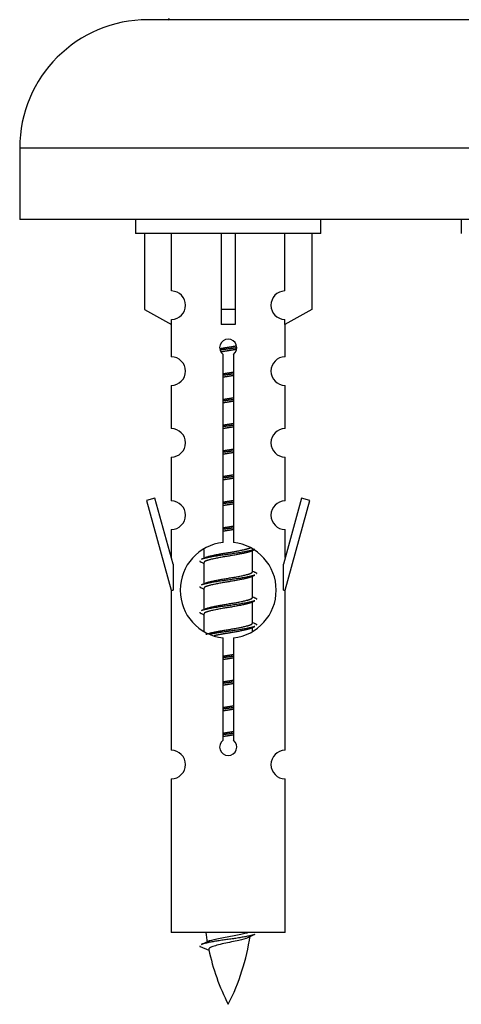
# Model space of a CAD drawing. Units: millimetres. Extents: x 0 to 1424, y 0 to 2036.
# Drawn here: x 440 to 471, y 1752 to 1821 of the extents above; entities that cross this region are included whole.
import ezdxf

# ---------------------------------------------------------------- set-up
doc = ezdxf.new("R2010")
doc.units = ezdxf.units.MM
doc.layers.add('DV2_Défaut', color=7, linetype='Continuous')
doc.layers.add('Défaut', color=7, linetype='Continuous')

# ---------------------------------------------------------------- blocks, each defined once
blk = doc.blocks.new('SE1')
at = {"layer": 'DV2_Défaut', "color": 7, "linetype": 'Continuous'}
for p, q in [((506.314, 1820.85), (449.314, 1820.85)), ((515.314, 1811.85), (440.314, 1811.85)), ((440.314, 1811.85), (440.314, 1806.85)), ((515.314, 1806.85), (440.314, 1806.85)), ((448.451, 1806.85), (448.451, 1805.85)), ((461.451, 1805.85), (461.451, 1806.85)), ((471.314, 1806.85), (471.314, 1805.85)), ((461.451, 1805.85), (448.451, 1805.85)), ((449.07, 1805.85), (449.07, 1800.523)), ((450.982, 1801.828), (450.982, 1805.85)), ((454.451, 1805.85), (454.451, 1800.523)), ((455.451, 1805.85), (455.451, 1800.523)), ((458.92, 1801.828), (458.92, 1805.85)), ((460.832, 1805.85), (460.832, 1800.523)), ((449.07, 1800.523), (450.982, 1799.471)), ((455.451, 1800.523), (454.451, 1800.523)), ((454.451, 1800.523), (454.451, 1799.471)), ((455.451, 1800.523), (455.451, 1799.471)), ((460.832, 1800.523), (458.92, 1799.471)), ((450.951, 1799.488), (450.951, 1797.208)), ((450.982, 1799.471), (450.982, 1799.829)), ((458.92, 1799.471), (458.92, 1799.829)), ((458.951, 1797.208), (458.951, 1799.488)), ((454.586, 1784.199), (454.586, 1797.374)), ((455.316, 1797.374), (455.316, 1784.199)), ((450.951, 1795.209), (450.951, 1792.179)), ((458.951, 1792.179), (458.951, 1795.209)), ((450.951, 1790.18), (450.951, 1787.106)), ((458.951, 1787.106), (458.951, 1790.18)), ((449.8, 1787.307), (449.225, 1787.14)), ((449.225, 1787.14), (450.951, 1780.85)), ((451.078, 1782.676), (449.8, 1787.307)), ((460.102, 1787.307), (458.824, 1782.676)), ((458.951, 1780.85), (460.677, 1787.14)), ((460.677, 1787.14), (460.102, 1787.307)), ((450.951, 1785.107), (450.951, 1783.136)), ((458.951, 1783.136), (458.951, 1785.107)), ((453.251, 1783.7), (453.251, 1783.093)), ((456.509, 1783.563), (456.829, 1783.707)), ((456.651, 1782.137), (456.651, 1783.627)), ((451.078, 1782.676), (451.078, 1780.85)), ((453.073, 1782.807), (453.251, 1782.727)), ((453.251, 1782.783), (453.251, 1781.293)), ((458.824, 1780.85), (458.824, 1782.676)), ((456.509, 1781.763), (456.829, 1781.907)), ((456.651, 1780.337), (456.651, 1781.827)), ((450.951, 1780.85), (451.078, 1780.85)), ((450.951, 1780.85), (450.951, 1769.621)), ((453.073, 1781.007), (453.251, 1780.927)), ((453.251, 1780.983), (453.251, 1779.493)), ((458.824, 1780.85), (458.951, 1780.85)), ((458.951, 1769.621), (458.951, 1780.85)), ((456.509, 1779.963), (456.829, 1780.107)), ((456.651, 1778.537), (456.651, 1780.027)), ((453.073, 1779.207), (453.251, 1779.127)), ((453.251, 1779.183), (453.251, 1777.978)), ((456.509, 1778.163), (456.829, 1778.307)), ((456.651, 1778), (456.651, 1778.227)), ((454.586, 1770.326), (454.586, 1777.501)), ((455.316, 1777.501), (455.316, 1770.326)), ((450.951, 1767.622), (450.951, 1756.85)), ((458.951, 1756.85), (458.951, 1767.622)), ((458.951, 1756.85), (450.951, 1756.85)), ((452.982, 1755.86), (453.599, 1755.595))]:
    blk.add_line(p, q, dxfattribs=at)
for centre, radius, start, end in [((449.314, 1811.85), 9, 90, 180), ((450.714, 1820.95), 0.1, 270, 0), ((450.951, 1800.828), 1, 271.79784, 88.20216), ((458.951, 1800.828), 1, 91.79784, 268.20216), ((454.951, 1797.85), 0.6, 307.50889, 232.49111), ((450.951, 1796.208), 1, 270.00005, 90.00005), ((458.951, 1796.208), 1, 89.99995, 269.99995), ((450.951, 1791.179), 1, 270.00005, 90.00005), ((458.951, 1791.179), 1, 89.99995, 269.99995), ((450.951, 1786.106), 1, 270.00005, 90.00005), ((458.951, 1786.106), 1, 89.99995, 269.99995), ((454.951, 1780.85), 3.369, 96.2248, 263.7752), ((454.951, 1780.85), 3.369, 276.2248, 83.7752), ((435.361, 1822.863), 43.609, 293.96371, 294.41881), ((474.433, 1821.81), 43.426, 245.82759, 246.08465), ((435.361, 1821.063), 43.609, 293.96371, 294.41881), ((474.433, 1820.01), 43.426, 245.82759, 246.08465), ((435.361, 1819.263), 43.609, 293.96371, 294.41881), ((474.433, 1818.21), 43.426, 245.82759, 246.08465), ((454.951, 1769.85), 0.6, 127.50889, 52.49111), ((450.951, 1768.621), 1, 270.00005, 90.00005), ((458.951, 1768.621), 1, 89.99995, 269.99995), ((468.706, 1758.857), 15.455, 187.46067, 190.15118), ((441.196, 1758.857), 15.455, 332.87359, 351.63785), ((468.703, 1729.81), 29.401, 113.82049, 114.94098), ((437.126, 1791.962), 39.327, 293.92211, 294.83951), ((468.706, 1758.857), 15.455, 192.02542, 207.12641)]:
    blk.add_arc(centre, radius, start, end, dxfattribs=at)
blk.add_ellipse((454.951, 1797.287), major_axis=(4, 0), ratio=0.550336, start_param=1.445468, end_param=1.696124, dxfattribs=at)
for points, weights, knots in [([(454.359, 1797.787), (454.645, 1797.84), (454.951, 1797.887), (455.25, 1797.932), (455.532, 1797.984)], [0.939613556073, 0.954040621114, 1, 0.954945646648, 0.940193974749], [0, 0, 0, 0.504972, 0.504972, 1, 1, 1]), ([(455.556, 1797.846), (455.261, 1797.8), (454.951, 1797.76), (454.656, 1797.722), (454.373, 1797.678)], [0.943994856981, 0.960135845087, 1, 0.961928908056, 0.945494873924], [0, 0, 0, 0.511504, 0.511504, 1, 1, 1]), ([(455.536, 1797.732), (455.252, 1797.68), (454.951, 1797.633), (454.685, 1797.593), (454.431, 1797.547)], [0.939984768291, 0.954623807608, 1, 0.959750653178, 0.943685143671], [0, 0, 0, 0.529938, 0.529938, 1, 1, 1]), ([(454.578, 1796.026), (454.762, 1796.058), (454.951, 1796.087), (455.139, 1796.115), (455.323, 1796.147)], [0.954711593229, 0.971138154054, 1, 0.971138154054, 0.954711593229], [0, 0, 0, 0.5, 0.5, 1, 1, 1]), ([(455.324, 1796.011), (455.139, 1795.984), (454.951, 1795.96), (454.763, 1795.936), (454.578, 1795.909)], [0.959880202632, 0.975436531063, 1, 0.975436531063, 0.959880202632], [0, 0, 0, 0.5, 0.5, 1, 1, 1]), ([(455.323, 1795.894), (455.139, 1795.862), (454.951, 1795.833), (454.762, 1795.805), (454.578, 1795.773)], [0.954711593229, 0.971138154054, 1, 0.971138154054, 0.954711593229], [0, 0, 0, 0.5, 0.5, 1, 1, 1]), ([(454.578, 1794.226), (454.762, 1794.258), (454.951, 1794.287), (455.139, 1794.315), (455.323, 1794.347)], [0.954711593229, 0.971138154054, 1, 0.971138154054, 0.954711593229], [0, 0, 0, 0.5, 0.5, 1, 1, 1]), ([(455.324, 1794.211), (455.139, 1794.184), (454.951, 1794.16), (454.763, 1794.136), (454.578, 1794.109)], [0.959880202632, 0.975436531063, 1, 0.975436531063, 0.959880202632], [0, 0, 0, 0.5, 0.5, 1, 1, 1]), ([(455.323, 1794.094), (455.139, 1794.062), (454.951, 1794.033), (454.762, 1794.005), (454.578, 1793.973)], [0.954711593229, 0.971138154054, 1, 0.971138154054, 0.954711593229], [0, 0, 0, 0.5, 0.5, 1, 1, 1]), ([(454.578, 1792.426), (454.762, 1792.458), (454.951, 1792.487), (455.139, 1792.515), (455.323, 1792.547)], [0.954711593229, 0.971138154054, 1, 0.971138154054, 0.954711593229], [0, 0, 0, 0.5, 0.5, 1, 1, 1]), ([(455.324, 1792.411), (455.139, 1792.384), (454.951, 1792.36), (454.763, 1792.336), (454.578, 1792.309)], [0.959880202632, 0.975436531063, 1, 0.975436531063, 0.959880202632], [0, 0, 0, 0.5, 0.5, 1, 1, 1]), ([(455.323, 1792.294), (455.139, 1792.262), (454.951, 1792.233), (454.762, 1792.205), (454.578, 1792.173)], [0.954711593229, 0.971138154054, 1, 0.971138154054, 0.954711593229], [0, 0, 0, 0.5, 0.5, 1, 1, 1]), ([(454.578, 1790.626), (454.762, 1790.658), (454.951, 1790.687), (455.139, 1790.715), (455.323, 1790.747)], [0.954711593229, 0.971138154054, 1, 0.971138154054, 0.954711593229], [0, 0, 0, 0.5, 0.5, 1, 1, 1]), ([(455.324, 1790.611), (455.139, 1790.584), (454.951, 1790.56), (454.763, 1790.536), (454.578, 1790.509)], [0.959880202632, 0.975436531063, 1, 0.975436531063, 0.959880202632], [0, 0, 0, 0.5, 0.5, 1, 1, 1]), ([(455.323, 1790.494), (455.139, 1790.462), (454.951, 1790.433), (454.762, 1790.405), (454.578, 1790.373)], [0.954711593229, 0.971138154054, 1, 0.971138154054, 0.954711593229], [0, 0, 0, 0.5, 0.5, 1, 1, 1]), ([(454.578, 1788.826), (454.762, 1788.858), (454.951, 1788.887), (455.139, 1788.915), (455.323, 1788.947)], [0.954711593229, 0.971138154054, 1, 0.971138154054, 0.954711593229], [0, 0, 0, 0.5, 0.5, 1, 1, 1]), ([(455.324, 1788.811), (455.139, 1788.784), (454.951, 1788.76), (454.763, 1788.736), (454.578, 1788.709)], [0.959880202632, 0.975436531063, 1, 0.975436531063, 0.959880202632], [0, 0, 0, 0.5, 0.5, 1, 1, 1]), ([(455.323, 1788.694), (455.139, 1788.662), (454.951, 1788.633), (454.762, 1788.605), (454.578, 1788.573)], [0.954711593229, 0.971138154054, 1, 0.971138154054, 0.954711593229], [0, 0, 0, 0.5, 0.5, 1, 1, 1]), ([(454.578, 1787.026), (454.762, 1787.058), (454.951, 1787.087), (455.139, 1787.115), (455.323, 1787.147)], [0.954711593229, 0.971138154054, 1, 0.971138154054, 0.954711593229], [0, 0, 0, 0.5, 0.5, 1, 1, 1]), ([(455.324, 1787.011), (455.139, 1786.984), (454.951, 1786.96), (454.763, 1786.936), (454.578, 1786.909)], [0.959880202632, 0.975436531063, 1, 0.975436531063, 0.959880202632], [0, 0, 0, 0.5, 0.5, 1, 1, 1]), ([(455.323, 1786.894), (455.139, 1786.862), (454.951, 1786.833), (454.762, 1786.805), (454.578, 1786.773)], [0.954711593229, 0.971138154054, 1, 0.971138154054, 0.954711593229], [0, 0, 0, 0.5, 0.5, 1, 1, 1]), ([(454.578, 1785.226), (454.762, 1785.258), (454.951, 1785.287), (455.139, 1785.315), (455.323, 1785.347)], [0.954711593229, 0.971138154054, 1, 0.971138154054, 0.954711593229], [0, 0, 0, 0.5, 0.5, 1, 1, 1]), ([(455.324, 1785.211), (455.139, 1785.184), (454.951, 1785.16), (454.763, 1785.136), (454.578, 1785.109)], [0.959880202632, 0.975436531063, 1, 0.975436531063, 0.959880202632], [0, 0, 0, 0.5, 0.5, 1, 1, 1]), ([(455.323, 1785.094), (455.139, 1785.062), (454.951, 1785.033), (454.762, 1785.005), (454.578, 1784.973)], [0.954711593229, 0.971138154054, 1, 0.971138154054, 0.954711593229], [0, 0, 0, 0.5, 0.5, 1, 1, 1]), ([(456.827, 1783.706), (456.768, 1783.682), (456.683, 1783.66), (456.106, 1783.51), (454.951, 1783.36), (453.796, 1783.21), (453.219, 1783.06), (453.134, 1783.038), (453.075, 1783.014)], [0.962852408417, 0.97772155243, 1, 0.866025403784, 1, 0.866025403784, 1, 0.977713110418, 0.962841140698], [0, 0, 0, 0.071288, 0.071288, 0.499986, 0.499986, 0.928685, 0.928685, 1, 1, 1]), ([(456.512, 1783.565), (456.473, 1783.549), (456.423, 1783.533), (455.932, 1783.383), (454.951, 1783.233), (453.969, 1783.083), (453.479, 1782.933), (453.251, 1782.864), (453.251, 1782.783)], [0.972776584214, 0.984623505403, 1, 0.866025403784, 1, 0.866025403784, 1, 0.933012701892, 0.933012701892], [0, 0, 0, 0.043894, 0.043894, 0.426336, 0.426336, 0.808779, 0.808779, 1, 1, 1]), ([(453.387, 1783.154), (453.428, 1783.171), (453.479, 1783.187), (453.969, 1783.337), (454.951, 1783.487), (455.932, 1783.637), (456.423, 1783.787), (456.477, 1783.803), (456.519, 1783.821)], [0.972032873102, 0.984138584193, 1, 0.866025403784, 1, 0.866025403784, 1, 0.983253175473, 0.970693057078], [0, 0, 0, 0.052773, 0.052773, 0.498527, 0.498527, 0.944281, 0.944281, 1, 1, 1]), ([(453.387, 1781.354), (453.428, 1781.371), (453.479, 1781.387), (453.969, 1781.537), (454.951, 1781.687), (455.932, 1781.837), (456.423, 1781.987), (456.651, 1782.056), (456.651, 1782.137)], [0.972032873102, 0.984138584193, 1, 0.866025403784, 1, 0.866025403784, 1, 0.933012701892, 0.933012701892], [0, 0, 0, 0.045215, 0.045215, 0.427129, 0.427129, 0.809043, 0.809043, 1, 1, 1]), ([(456.827, 1781.906), (456.768, 1781.882), (456.683, 1781.86), (456.106, 1781.71), (454.951, 1781.56), (453.796, 1781.41), (453.219, 1781.26), (453.134, 1781.238), (453.075, 1781.214)], [0.962852408417, 0.97772155243, 1, 0.866025403784, 1, 0.866025403784, 1, 0.977713110418, 0.962841140698], [0, 0, 0, 0.071288, 0.071288, 0.499986, 0.499986, 0.928685, 0.928685, 1, 1, 1]), ([(456.512, 1781.765), (456.473, 1781.749), (456.423, 1781.733), (455.932, 1781.583), (454.951, 1781.433), (453.969, 1781.283), (453.479, 1781.133), (453.251, 1781.064), (453.251, 1780.983)], [0.972776584214, 0.984623505403, 1, 0.866025403784, 1, 0.866025403784, 1, 0.933012701892, 0.933012701892], [0, 0, 0, 0.043894, 0.043894, 0.426336, 0.426336, 0.808779, 0.808779, 1, 1, 1]), ([(456.827, 1780.106), (456.768, 1780.082), (456.683, 1780.06), (456.106, 1779.91), (454.951, 1779.76), (453.796, 1779.61), (453.219, 1779.46), (453.134, 1779.438), (453.075, 1779.414)], [0.962852408417, 0.97772155243, 1, 0.866025403784, 1, 0.866025403784, 1, 0.977713110418, 0.962841140698], [0, 0, 0, 0.071288, 0.071288, 0.499986, 0.499986, 0.928685, 0.928685, 1, 1, 1]), ([(456.512, 1779.965), (456.473, 1779.949), (456.423, 1779.933), (455.932, 1779.783), (454.951, 1779.633), (453.969, 1779.483), (453.479, 1779.333), (453.251, 1779.264), (453.251, 1779.183)], [0.972776584214, 0.984623505403, 1, 0.866025403784, 1, 0.866025403784, 1, 0.933012701892, 0.933012701892], [0, 0, 0, 0.043894, 0.043894, 0.426336, 0.426336, 0.808779, 0.808779, 1, 1, 1]), ([(453.387, 1779.554), (453.428, 1779.571), (453.479, 1779.587), (453.969, 1779.737), (454.951, 1779.887), (455.932, 1780.037), (456.423, 1780.187), (456.651, 1780.256), (456.651, 1780.337)], [0.972032873102, 0.984138584193, 1, 0.866025403784, 1, 0.866025403784, 1, 0.933012701892, 0.933012701892], [0, 0, 0, 0.045215, 0.045215, 0.427129, 0.427129, 0.809043, 0.809043, 1, 1, 1]), ([(453.387, 1777.754), (453.428, 1777.771), (453.479, 1777.787), (453.969, 1777.937), (454.951, 1778.087), (455.932, 1778.237), (456.423, 1778.387), (456.651, 1778.456), (456.651, 1778.537)], [0.972032873102, 0.984138584193, 1, 0.866025403784, 1, 0.866025403784, 1, 0.933012701892, 0.933012701892], [0, 0, 0, 0.0452153, 0.0452153, 0.4271292, 0.4271292, 0.8090431, 0.8090431, 1, 1, 1]), ([(456.827, 1778.306), (456.768, 1778.282), (456.683, 1778.26), (456.106, 1778.11), (454.951, 1777.96), (454.189, 1777.861), (453.62, 1777.749)], [0.962852408417, 0.97772155243, 1, 0.866025403784, 1, 0.907383470239, 0.942818404372], [0, 0, 0, 0.089519, 0.089519, 0.627851, 0.627851, 1, 1, 1]), ([(456.512, 1778.165), (456.473, 1778.149), (456.423, 1778.133), (455.932, 1777.983), (454.951, 1777.833), (454.411, 1777.751), (453.97, 1777.656)], [0.972776584214, 0.984623505403, 1, 0.866025403784, 1, 0.921611656357, 0.934953127062], [0, 0, 0, 0.067518, 0.067518, 0.655798, 0.655798, 1, 1, 1]), ([(454.578, 1776.226), (454.762, 1776.258), (454.951, 1776.287), (455.139, 1776.315), (455.323, 1776.347)], [0.954711593229, 0.971138154054, 1, 0.971138154054, 0.954711593229], [0, 0, 0, 0.5, 0.5, 1, 1, 1]), ([(455.324, 1776.211), (455.139, 1776.184), (454.951, 1776.16), (454.763, 1776.136), (454.578, 1776.109)], [0.959880202632, 0.975436531063, 1, 0.975436531063, 0.959880202632], [0, 0, 0, 0.5, 0.5, 1, 1, 1]), ([(455.323, 1776.094), (455.139, 1776.062), (454.951, 1776.033), (454.762, 1776.005), (454.578, 1775.973)], [0.954711593229, 0.971138154054, 1, 0.971138154054, 0.954711593229], [0, 0, 0, 0.5, 0.5, 1, 1, 1]), ([(454.578, 1774.426), (454.762, 1774.458), (454.951, 1774.487), (455.139, 1774.515), (455.323, 1774.547)], [0.954711593229, 0.971138154054, 1, 0.971138154054, 0.954711593229], [0, 0, 0, 0.5, 0.5, 1, 1, 1]), ([(455.324, 1774.411), (455.139, 1774.384), (454.951, 1774.36), (454.763, 1774.336), (454.578, 1774.309)], [0.959880202632, 0.975436531063, 1, 0.975436531063, 0.959880202632], [0, 0, 0, 0.5, 0.5, 1, 1, 1]), ([(455.323, 1774.294), (455.139, 1774.262), (454.951, 1774.233), (454.762, 1774.205), (454.578, 1774.173)], [0.954711593229, 0.971138154054, 1, 0.971138154054, 0.954711593229], [0, 0, 0, 0.5, 0.5, 1, 1, 1]), ([(454.578, 1772.626), (454.762, 1772.658), (454.951, 1772.687), (455.139, 1772.715), (455.323, 1772.747)], [0.954711593229, 0.971138154054, 1, 0.971138154054, 0.954711593229], [0, 0, 0, 0.5, 0.5, 1, 1, 1]), ([(455.324, 1772.611), (455.139, 1772.584), (454.951, 1772.56), (454.763, 1772.536), (454.578, 1772.509)], [0.959880202632, 0.975436531063, 1, 0.975436531063, 0.959880202632], [0, 0, 0, 0.5, 0.5, 1, 1, 1]), ([(455.323, 1772.494), (455.139, 1772.462), (454.951, 1772.433), (454.762, 1772.405), (454.578, 1772.373)], [0.954711593229, 0.971138154054, 1, 0.971138154054, 0.954711593229], [0, 0, 0, 0.5, 0.5, 1, 1, 1]), ([(454.578, 1770.826), (454.762, 1770.858), (454.951, 1770.887), (455.139, 1770.915), (455.323, 1770.947)], [0.954711593229, 0.971138154054, 1, 0.971138154054, 0.954711593229], [0, 0, 0, 0.5, 0.5, 1, 1, 1]), ([(455.324, 1770.811), (455.139, 1770.784), (454.951, 1770.76), (454.763, 1770.736), (454.578, 1770.709)], [0.959880202632, 0.975436531063, 1, 0.975436531063, 0.959880202632], [0, 0, 0, 0.5, 0.5, 1, 1, 1]), ([(455.323, 1770.694), (455.139, 1770.662), (454.951, 1770.633), (454.762, 1770.605), (454.578, 1770.573)], [0.954711593229, 0.971138154054, 1, 0.971138154054, 0.954711593229], [0, 0, 0, 0.5, 0.5, 1, 1, 1]), ([(456.827, 1756.706), (456.768, 1756.682), (456.683, 1756.66), (456.106, 1756.51), (454.951, 1756.36), (453.796, 1756.21), (453.219, 1756.06), (453.134, 1756.038), (453.075, 1756.014)], [0.962852408417, 0.97772155243, 1, 0.866025403784, 1, 0.866025403784, 1, 0.977712975161, 0.962840960185], [0, 0, 0, 0.071288, 0.071288, 0.499986, 0.499986, 0.928685, 0.928685, 1, 1, 1])]:
    blk.add_rational_spline(points, weights, degree=2, knots=knots, dxfattribs=at)
for points, weights in [([(452.951, 1782.91), (452.951, 1782.856), (453.075, 1782.806)], [0.933012701892, 0.933012701892, 0.962920301125]), ([(456.827, 1782.114), (456.951, 1782.064), (456.951, 1782.01)], [0.962902020678, 0.933012701892, 0.933012701892]), ([(452.951, 1781.11), (452.951, 1781.056), (453.075, 1781.006)], [0.933012701892, 0.933012701892, 0.962920301125]), ([(456.827, 1780.314), (456.951, 1780.264), (456.951, 1780.21)], [0.962902020678, 0.933012701892, 0.933012701892]), ([(452.951, 1779.31), (452.951, 1779.256), (453.075, 1779.206)], [0.933012701892, 0.933012701892, 0.962920301125]), ([(456.827, 1778.514), (456.951, 1778.464), (456.951, 1778.41)], [0.962902020678, 0.933012701892, 0.933012701892]), ([(452.951, 1755.911), (452.951, 1755.885), (452.981, 1755.859)], [0.933012701895, 0.933012830749, 0.940142517854])]:
    blk.add_rational_spline(points, weights, degree=2, dxfattribs=at)
for points, knots in [([(456.32, 1756.477), (456.181, 1756.417), (455.961, 1756.359), (455.375, 1756.215), (454.994, 1756.145), (454.3, 1755.992), (453.99, 1755.904), (453.649, 1755.77), (453.576, 1755.705), (453.59, 1755.639)], [0, 0, 0, 0, 0.2324875, 0.2324875, 0.5082187, 0.5082187, 0.7839499, 0.7839499, 1, 1, 1, 1]), ([(453.615, 1756.258), (453.628, 1756.264), (453.642, 1756.27), (453.815, 1756.331), (454.074, 1756.395), (454.691, 1756.519), (455.046, 1756.571), (455.698, 1756.691), (455.995, 1756.756), (456.25, 1756.825), (456.293, 1756.837), (456.331, 1756.85)], [0, 0, 0, 0, 0.029349, 0.029349, 0.330025, 0.330025, 0.6307, 0.6307, 0.931376, 0.931376, 1, 1, 1, 1])]:
    blk.add_open_spline(points, degree=3, knots=knots, dxfattribs=at)

msp = doc.modelspace()

# ---------------------------------------------------------------- block references
at = {"layer": 'Défaut'}
msp.add_blockref('SE1', (0, 0), dxfattribs=at)

doc.saveas('drawing.dxf')
